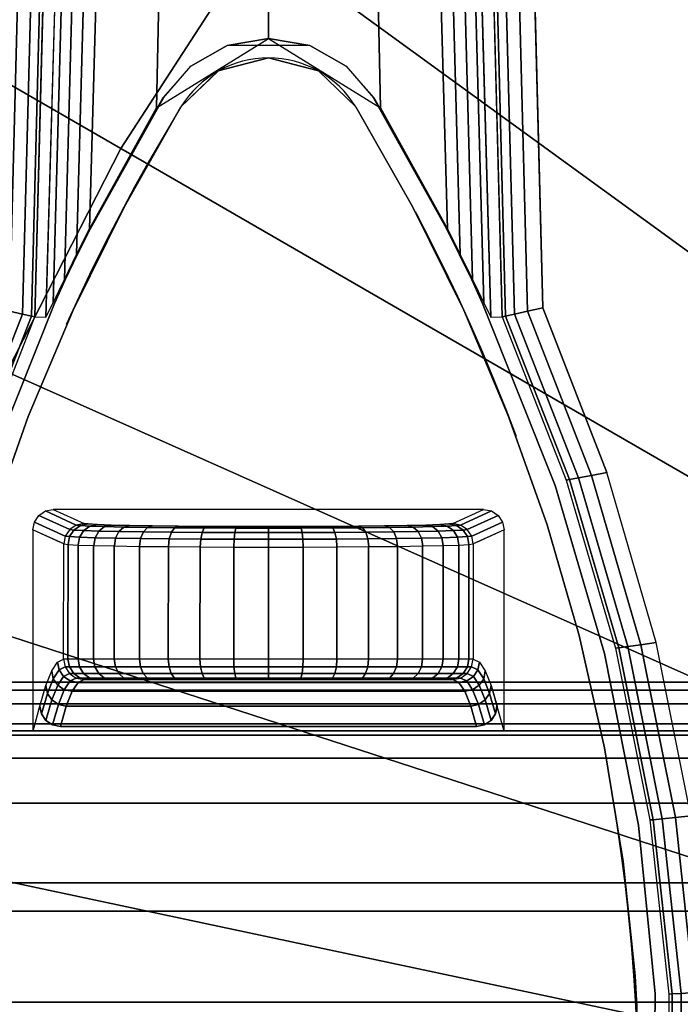
# Model space of a CAD drawing. Units: millimetres. Extents: x 0 to 3100, y 0 to 1700.
# Drawn here: x 2594 to 2626, y 1317 to 1365 of the extents above; entities that cross this region are included whole.
import ezdxf

# ---------------------------------------------------------------- set-up
doc = ezdxf.new("R2010")
doc.units = ezdxf.units.MM
doc.linetypes.add('ACAD_ISO03W100', pattern=[30, 12, -18])
for name, color, linetype in [('FRZ_TIPER_2D_HIDDEN', 7, 'ACAD_ISO03W100'), ('FRZ_TIPER_2D_VISIBLE', 7, 'Continuous'), ('FRZ_TIPER_3D_BEAM_METAL', 8, 'Continuous'), ('FRZ_TIPER_3D_BEAMCOVER_PLASTIC', 54, 'Continuous'), ('FRZ_TIPER_3D_BRACKET_METAL', 8, 'Continuous'), ('FRZ_TIPER_3D_COLUMNBASE_METAL', 8, 'Continuous'), ('FRZ_TIPER_3D_DESKTOP_GLASS', 150, 'Continuous'), ('FRZ_TIPER_3D_JUNCTION_METAL', 8, 'Continuous')]:
    doc.layers.add(name, color=color, linetype=linetype)

# ---------------------------------------------------------------- blocks, each defined once
blk = doc.blocks.new('FRZ_3D_TIPER_COLUMN_2WAY_720')
at = {"layer": 'FRZ_TIPER_2D_HIDDEN'}
blk.add_circle((0, 0), 175, dxfattribs=at)
at = {"layer": 'FRZ_TIPER_3D_COLUMNBASE_METAL', "invisible_edges": 5}
for points in [[(166.435, 54.078, 2), (-166.435, 54.078, 2), (-159.87, 71.179, 2), (159.87, 71.179, 2)], [(171.176, 36.385, 2), (-171.176, 36.385, 2), (-166.435, 54.078, 2), (166.435, 54.078, 2)], [(174.041, 18.292, 2), (-174.041, 18.292, 2), (-171.176, 36.385, 2), (171.176, 36.385, 2)], [(175, 0, 2), (-175, 0, 2), (-174.041, 18.292, 2), (174.041, 18.292, 2)]]:
    blk.add_3dface(points, dxfattribs=at)
at = {"layer": 'FRZ_TIPER_3D_COLUMNBASE_METAL'}
mesh = blk.add_polymesh((2, 60), dxfattribs=dict(at, n_close=True))
for k, corner in enumerate([(175, 0, 2), (174.041, 18.292, 2), (171.176, 36.385, 2), (166.435, 54.078, 2), (159.87, 71.179, 2), (151.554, 87.5, 2), (141.578, 102.862, 2), (130.05, 117.098, 2), (117.098, 130.05, 2), (102.862, 141.578, 2), (87.5, 151.554, 2), (71.179, 159.87, 2), (54.078, 166.435, 2), (36.385, 171.176, 2), (18.292, 174.041, 2), (0, 175, 2), (-18.292, 174.041, 2), (-36.385, 171.176, 2), (-54.078, 166.435, 2), (-71.179, 159.87, 2), (-87.5, 151.554, 2), (-102.862, 141.578, 2), (-117.098, 130.05, 2), (-130.05, 117.098, 2), (-141.578, 102.862, 2), (-151.554, 87.5, 2), (-159.87, 71.179, 2), (-166.435, 54.078, 2), (-171.176, 36.385, 2), (-174.041, 18.292, 2), (-175, 0, 2), (-174.041, -18.292, 2), (-171.176, -36.385, 2), (-166.435, -54.078, 2), (-159.87, -71.179, 2), (-151.554, -87.5, 2), (-141.578, -102.862, 2), (-130.05, -117.098, 2), (-117.098, -130.05, 2), (-102.862, -141.578, 2), (-87.5, -151.554, 2), (-71.179, -159.87, 2), (-54.078, -166.435, 2), (-36.385, -171.176, 2), (-18.292, -174.041, 2), (0, -175, 2), (18.292, -174.041, 2), (36.385, -171.176, 2), (54.078, -166.435, 2), (71.179, -159.87, 2), (87.5, -151.554, 2), (102.862, -141.578, 2), (117.098, -130.05, 2), (130.05, -117.098, 2), (141.578, -102.862, 2), (151.554, -87.5, 2), (159.87, -71.179, 2), (166.435, -54.078, 2), (171.176, -36.385, 2), (174.041, -18.292, 2), (175, 0, 7), (174.041, 18.292, 7), (171.176, 36.385, 7), (166.435, 54.078, 7), (159.87, 71.179, 7), (151.554, 87.5, 7), (141.578, 102.862, 7), (130.05, 117.098, 7), (117.098, 130.05, 7), (102.862, 141.578, 7), (87.5, 151.554, 7), (71.179, 159.87, 7), (54.078, 166.435, 7), (36.385, 171.176, 7), (18.292, 174.041, 7), (0, 175, 7), (-18.292, 174.041, 7), (-36.385, 171.176, 7), (-54.078, 166.435, 7), (-71.179, 159.87, 7), (-87.5, 151.554, 7), (-102.862, 141.578, 7), (-117.098, 130.05, 7), (-130.05, 117.098, 7), (-141.578, 102.862, 7), (-151.554, 87.5, 7), (-159.87, 71.179, 7), (-166.435, 54.078, 7), (-171.176, 36.385, 7), (-174.041, 18.292, 7), (-175, 0, 7), (-174.041, -18.292, 7), (-171.176, -36.385, 7), (-166.435, -54.078, 7), (-159.87, -71.179, 7), (-151.554, -87.5, 7), (-141.578, -102.862, 7), (-130.05, -117.098, 7), (-117.098, -130.05, 7), (-102.862, -141.578, 7), (-87.5, -151.554, 7), (-71.179, -159.87, 7), (-54.078, -166.435, 7), (-36.385, -171.176, 7), (-18.292, -174.041, 7), (0, -175, 7), (18.292, -174.041, 7), (36.385, -171.176, 7), (54.078, -166.435, 7), (71.179, -159.87, 7), (87.5, -151.554, 7), (102.862, -141.578, 7), (117.098, -130.05, 7), (130.05, -117.098, 7), (141.578, -102.862, 7), (151.554, -87.5, 7), (159.87, -71.179, 7), (166.435, -54.078, 7), (171.176, -36.385, 7), (174.041, -18.292, 7)]):
    mesh.set_mesh_vertex(divmod(k, 60), corner)
mesh = blk.add_polymesh((60, 4), dxfattribs=dict(at, m_close=True))
for k, corner in enumerate([(0, 0, 19), (0, 58.496, 17.665), (0, 116.87, 13.662), (0, 175, 7), (0, 0, 19), (-6.114, 58.175, 17.665), (-12.216, 116.229, 13.662), (-18.292, 174.041, 7), (0, 0, 19), (-12.162, 57.217, 17.665), (-24.299, 114.316, 13.662), (-36.385, 171.176, 7), (0, 0, 19), (-18.076, 55.633, 17.665), (-36.115, 111.15, 13.662), (-54.078, 166.435, 7), (0, 0, 19), (-23.792, 53.438, 17.665), (-47.535, 106.766, 13.662), (-71.179, 159.87, 7), (0, 0, 19), (-29.248, 50.659, 17.665), (-58.435, 101.212, 13.662), (-87.5, 151.554, 7), (0, 0, 19), (-34.383, 47.324, 17.665), (-68.694, 94.549, 13.662), (-102.862, 141.578, 7), (0, 0, 19), (-39.141, 43.471, 17.665), (-78.201, 86.851, 13.662), (-117.098, 130.05, 7), (0, 0, 19), (-43.471, 39.141, 17.665), (-86.851, 78.201, 13.662), (-130.05, 117.098, 7), (0, 0, 19), (-47.324, 34.383, 17.665), (-94.549, 68.694, 13.662), (-141.578, 102.862, 7), (0, 0, 19), (-50.659, 29.248, 17.665), (-101.212, 58.435, 13.662), (-151.554, 87.5, 7), (0, 0, 19), (-53.438, 23.792, 17.665), (-106.766, 47.535, 13.662), (-159.87, 71.179, 7), (0, 0, 19), (-55.633, 18.076, 17.665), (-111.15, 36.115, 13.662), (-166.435, 54.078, 7), (0, 0, 19), (-57.217, 12.162, 17.665), (-114.316, 24.299, 13.662), (-171.176, 36.385, 7), (0, 0, 19), (-58.175, 6.114, 17.665), (-116.229, 12.216, 13.662), (-174.041, 18.292, 7), (0, 0, 19), (-58.496, 0, 17.665), (-116.87, 0, 13.662), (-175, 0, 7), (0, 0, 19), (-58.175, -6.114, 17.665), (-116.229, -12.216, 13.662), (-174.041, -18.292, 7), (0, 0, 19), (-57.217, -12.162, 17.665), (-114.316, -24.299, 13.662), (-171.176, -36.385, 7), (0, 0, 19), (-55.633, -18.076, 17.665), (-111.15, -36.115, 13.662), (-166.435, -54.078, 7), (0, 0, 19), (-53.438, -23.792, 17.665), (-106.766, -47.535, 13.662), (-159.87, -71.179, 7), (0, 0, 19), (-50.659, -29.248, 17.665), (-101.212, -58.435, 13.662), (-151.554, -87.5, 7), (0, 0, 19), (-47.324, -34.383, 17.665), (-94.549, -68.694, 13.662), (-141.578, -102.862, 7), (0, 0, 19), (-43.471, -39.141, 17.665), (-86.851, -78.201, 13.662), (-130.05, -117.098, 7), (0, 0, 19), (-39.141, -43.471, 17.665), (-78.201, -86.851, 13.662), (-117.098, -130.05, 7), (0, 0, 19), (-34.383, -47.324, 17.665), (-68.694, -94.549, 13.662), (-102.862, -141.578, 7), (0, 0, 19), (-29.248, -50.659, 17.665), (-58.435, -101.212, 13.662), (-87.5, -151.554, 7), (0, 0, 19), (-23.792, -53.438, 17.665), (-47.535, -106.766, 13.662), (-71.179, -159.87, 7), (0, 0, 19), (-18.076, -55.633, 17.665), (-36.115, -111.15, 13.662), (-54.078, -166.435, 7), (0, 0, 19), (-12.162, -57.217, 17.665), (-24.299, -114.316, 13.662), (-36.385, -171.176, 7), (0, 0, 19), (-6.114, -58.175, 17.665), (-12.216, -116.229, 13.662), (-18.292, -174.041, 7), (0, 0, 19), (0, -58.496, 17.665), (0, -116.87, 13.662), (0, -175, 7), (0, 0, 19), (6.114, -58.175, 17.665), (12.216, -116.229, 13.662), (18.292, -174.041, 7), (0, 0, 19), (12.162, -57.217, 17.665), (24.299, -114.316, 13.662), (36.385, -171.176, 7), (0, 0, 19), (18.076, -55.633, 17.665), (36.115, -111.15, 13.662), (54.078, -166.435, 7), (0, 0, 19), (23.792, -53.438, 17.665), (47.535, -106.766, 13.662), (71.179, -159.87, 7), (0, 0, 19), (29.248, -50.659, 17.665), (58.435, -101.212, 13.662), (87.5, -151.554, 7), (0, 0, 19), (34.383, -47.324, 17.665), (68.694, -94.549, 13.662), (102.862, -141.578, 7), (0, 0, 19), (39.141, -43.471, 17.665), (78.201, -86.851, 13.662), (117.098, -130.05, 7), (0, 0, 19), (43.471, -39.141, 17.665), (86.851, -78.201, 13.662), (130.05, -117.098, 7), (0, 0, 19), (47.324, -34.383, 17.665), (94.549, -68.694, 13.662), (141.578, -102.862, 7), (0, 0, 19), (50.659, -29.248, 17.665), (101.212, -58.435, 13.662), (151.554, -87.5, 7), (0, 0, 19), (53.438, -23.792, 17.665), (106.766, -47.535, 13.662), (159.87, -71.179, 7), (0, 0, 19), (55.633, -18.076, 17.665), (111.15, -36.115, 13.662), (166.435, -54.078, 7), (0, 0, 19), (57.217, -12.162, 17.665), (114.316, -24.299, 13.662), (171.176, -36.385, 7), (0, 0, 19), (58.175, -6.114, 17.665), (116.229, -12.216, 13.662), (174.041, -18.292, 7), (0, 0, 19), (58.496, 0, 17.665), (116.87, 0, 13.662), (175, 0, 7), (0, 0, 19), (58.175, 6.114, 17.665), (116.229, 12.216, 13.662), (174.041, 18.292, 7), (0, 0, 19), (57.217, 12.162, 17.665), (114.316, 24.299, 13.662), (171.176, 36.385, 7), (0, 0, 19), (55.633, 18.076, 17.665), (111.15, 36.115, 13.662), (166.435, 54.078, 7), (0, 0, 19), (53.438, 23.792, 17.665), (106.766, 47.535, 13.662), (159.87, 71.179, 7), (0, 0, 19), (50.659, 29.248, 17.665), (101.212, 58.435, 13.662), (151.554, 87.5, 7), (0, 0, 19), (47.324, 34.383, 17.665), (94.549, 68.694, 13.662), (141.578, 102.862, 7), (0, 0, 19), (43.471, 39.141, 17.665), (86.851, 78.201, 13.662), (130.05, 117.098, 7), (0, 0, 19), (39.141, 43.471, 17.665), (78.201, 86.851, 13.662), (117.098, 130.05, 7), (0, 0, 19), (34.383, 47.324, 17.665), (68.694, 94.549, 13.662), (102.862, 141.578, 7), (0, 0, 19), (29.248, 50.659, 17.665), (58.435, 101.212, 13.662), (87.5, 151.554, 7), (0, 0, 19), (23.792, 53.438, 17.665), (47.535, 106.766, 13.662), (71.179, 159.87, 7), (0, 0, 19), (18.076, 55.633, 17.665), (36.115, 111.15, 13.662), (54.078, 166.435, 7), (0, 0, 19), (12.162, 57.217, 17.665), (24.299, 114.316, 13.662), (36.385, 171.176, 7), (0, 0, 19), (6.114, 58.175, 17.665), (12.216, 116.229, 13.662), (18.292, 174.041, 7)]):
    mesh.set_mesh_vertex(divmod(k, 4), corner)
blk = doc.blocks.new('FRZ_3D_TIPER_SUPPORT_SNGL_720')
at = {"layer": 'FRZ_TIPER_2D_HIDDEN'}
blk.add_lwpolyline([(16.393, 29.103, -0.041164), (18, 15), (18, -15, -0.128387), (4.269, -60.353, -0.561563), (-4.269, -60.353, -0.128022), (-18, -15), (-18, 15, -0.04232), (-16.38, 29.103)], format="xyb", close=True, dxfattribs=at)
at = {"layer": 'FRZ_TIPER_3D_BEAMCOVER_PLASTIC'}
for points, invisible_edges in [([(17.972, -16.49, 689.113), (-17.972, -16.49, 689.113), (-17.889, -17.978, 689.113), (17.889, -17.978, 689.113)], 5), ([(17.972, -16.49, 686.113), (-17.972, -16.49, 686.113), (-17.889, -17.978, 686.113), (17.889, -17.978, 686.113)], 5), ([(17.889, -17.978, 689.113), (-17.889, -17.978, 689.113), (-17.306, -23.563, 689.113), (17.306, -23.563, 689.113)], 5), ([(17.889, -17.978, 686.113), (-17.889, -17.978, 686.113), (-17.306, -23.563, 686.113), (17.306, -23.563, 686.113)], 5), ([(17.306, -23.563, 689.113), (-17.306, -23.563, 689.113), (-16.393, -29.103, 689.113), (16.393, -29.103, 689.113)], 5), ([(17.306, -23.563, 686.113), (-17.306, -23.563, 686.113), (-16.393, -29.103, 686.113), (16.393, -29.103, 686.113)], 5), ([(16.393, -29.103, 689.113), (-16.393, -29.103, 689.113), (-15.155, -34.58, 689.113), (15.155, -34.58, 689.113)], 5), ([(16.393, -29.103, 686.113), (-16.393, -29.103, 686.113), (-15.155, -34.58, 686.113), (15.155, -34.58, 686.113)], 5), ([(15.155, -34.58, 689.113), (-15.155, -34.58, 689.113), (-13.596, -39.974, 689.113), (13.596, -39.974, 689.113)], 5), ([(15.155, -34.58, 686.113), (-15.155, -34.58, 686.113), (-13.596, -39.974, 686.113), (13.596, -39.974, 686.113)], 5), ([(13.596, -39.974, 689.113), (-13.596, -39.974, 689.113), (-11.72, -45.267, 689.113), (11.72, -45.267, 689.113)], 5), ([(13.596, -39.974, 686.113), (-13.596, -39.974, 686.113), (-11.72, -45.267, 686.113), (11.72, -45.267, 686.113)], 5), ([(11.72, -45.267, 689.113), (-11.72, -45.267, 689.113), (-9.536, -50.439, 689.113), (9.536, -50.439, 689.113)], 5), ([(11.72, -45.267, 686.113), (-11.72, -45.267, 686.113), (-9.536, -50.439, 686.113), (9.536, -50.439, 686.113)], 5), ([(9.536, -50.439, 689.113), (-9.536, -50.439, 689.113), (-7.049, -55.474, 689.113), (7.049, -55.474, 689.113)], 5), ([(9.536, -50.439, 686.113), (-9.536, -50.439, 686.113), (-7.049, -55.474, 686.113), (7.049, -55.474, 686.113)], 5), ([(7.049, -55.474, 689.113), (-7.049, -55.474, 689.113), (-4.269, -60.353, 689.113), (4.269, -60.353, 689.113)], 5), ([(7.049, -55.474, 686.113), (-7.049, -55.474, 686.113), (-4.269, -60.353, 686.113), (4.269, -60.353, 686.113)], 5), ([(4.269, -60.353, 689.113), (-4.269, -60.353, 689.113), (-2.448, -62.11, 689.113), (2.437, -62.11, 689.113)], 5), ([(4.269, -60.353, 686.113), (-4.269, -60.353, 686.113), (-2.448, -62.11, 686.113), (2.437, -62.11, 686.113)], 5), ([(2.437, -62.11, 689.113), (-2.448, -62.11, 689.113), (0, -62.75, 689.113)], 1), ([(2.437, -62.11, 686.113), (-2.448, -62.11, 686.113), (0, -62.75, 686.113)], 1)]:
    blk.add_3dface(points, dxfattribs=dict(at, invisible_edges=invisible_edges))
at = {"layer": 'FRZ_TIPER_3D_BRACKET_METAL'}
for points, invisible_edges in [([(-18.875, -17.099, 685.953), (-19.534, -17.093, 663.448), (-19.591, -8.547, 663.448), (-18.783, -8.555, 685.953)], 5), ([(18.875, -17.099, 685.953), (-18.875, -17.099, 685.953), (-18.783, -8.555, 685.953), (18.783, -8.555, 685.953)], 5), ([(-18.055, -25.324, 685.926), (-18.61, -25.587, 663.448), (-19.534, -17.093, 663.448), (-18.875, -17.099, 685.953)], 5), ([(18.055, -25.324, 685.926), (-18.055, -25.324, 685.926), (-18.875, -17.099, 685.953), (18.875, -17.099, 685.953)], 5), ([(-16.39, -33.704, 685.983), (-16.933, -33.965, 663.448), (-18.61, -25.587, 663.448), (-18.055, -25.324, 685.926)], 5), ([(16.39, -33.704, 685.983), (-16.39, -33.704, 685.983), (-18.055, -25.324, 685.926), (18.055, -25.324, 685.926)], 5), ([(-18.923, -34.247, 661.5), (-25.023, -51.643, 661.5), (-25.887, -38.74, 661.5), (-20.603, -25.789, 661.5)], 5), ([(-11.5, -29.931, 655.5), (-11.5, -29.931, 646.678), (-26.832, -29.931, 646.678), (-25.334, -29.931, 655.5)], 4), ([(-24.7, -41.847, 655.5), (24.689, -41.847, 655.5), (25.324, -29.931, 655.5), (-25.334, -29.931, 655.5)], 1), ([(-11.5, -29.931, 655.5), (-11.5, -39.732, 655.5), (-11.151, -31.13, 646.407), (-11.49, -29.931, 646.678)], 2), ([(-11.151, -31.13, 646.407), (-11.49, -29.931, 646.678), (-11.072, -29.931, 646.678), (-11.072, -30.754, 646.352)], 5), ([(-11.072, -30.754, 646.352), (-11.072, -29.931, 646.678), (-10.856, -29.931, 646.678), (-10.856, -30.433, 646.311)], 5), ([(-10.856, -30.433, 646.311), (-10.856, -29.931, 646.678), (-10.532, -29.931, 646.678), (-10.532, -30.22, 646.29)], 5), ([(-10.532, -30.22, 646.29), (-10.532, -29.931, 646.678), (-10.151, -29.931, 646.678), (-10.151, -30.142, 646.293)], 5), ([(-10.154, -30.142, 646.293), (-10.154, -29.931, 646.678), (10.151, -29.931, 646.678), (10.151, -30.142, 646.293)], 5), ([(-10.151, -30.142, 646.293), (-10.151, -29.931, 646.678), (10.154, -29.931, 646.678), (10.154, -30.142, 646.293)], 5), ([(10.151, -30.142, 646.293), (10.151, -29.931, 646.678), (10.532, -29.931, 646.678), (10.532, -30.22, 646.29)], 5), ([(10.532, -30.22, 646.29), (10.532, -29.931, 646.678), (10.856, -29.931, 646.678), (10.856, -30.433, 646.311)], 5), ([(10.856, -30.433, 646.311), (10.856, -29.931, 646.678), (11.072, -29.931, 646.678), (11.072, -30.754, 646.352)], 5), ([(11.072, -30.754, 646.352), (11.072, -29.931, 646.678), (11.49, -29.931, 646.678), (11.151, -31.13, 646.407)], 5), ([(11.49, -29.931, 646.678), (11.151, -31.13, 646.407), (11.5, -39.732, 655.5), (11.5, -29.931, 655.5)], 2), ([(25.324, -29.931, 655.5), (26.822, -29.931, 646.678), (11.49, -29.931, 646.678), (11.49, -29.931, 655.5)], 1), ([(-11.151, -31.13, 646.407), (-11.5, -39.732, 655.5), (-10.862, -39.441, 638.832), (-10.866, -32.136, 638.96)], 5), ([(10.866, -32.136, 638.96), (10.862, -39.441, 638.832), (11.5, -39.732, 655.5), (11.151, -31.13, 646.407)], 5), ([(-10.866, -32.136, 638.96), (-10.862, -39.441, 638.832), (-10.576, -39.31, 631.366), (-10.579, -32.855, 631.479)], 5), ([(10.579, -32.855, 631.479), (10.576, -39.31, 631.366), (10.862, -39.441, 638.832), (10.866, -32.136, 638.96)], 5), ([(-8.993, -32.431, 616.156), (8.995, -32.431, 616.156), (8.807, -32.431, 614.637), (-8.803, -32.431, 614.637)], 5), ([(-8.803, -32.431, 614.637), (8.807, -32.431, 614.637), (8.364, -32.431, 613.172), (-8.36, -32.431, 613.172)], 5), ([(-8.36, -32.431, 613.172), (8.364, -32.431, 613.172), (7.679, -32.431, 611.803), (-7.675, -32.431, 611.803)], 5), ([(-7.675, -32.431, 611.803), (7.679, -32.431, 611.803), (6.772, -32.431, 610.57), (-6.768, -32.431, 610.57)], 5), ([(-6.768, -32.431, 610.57), (6.772, -32.431, 610.57), (5.669, -32.431, 609.508), (-5.665, -32.431, 609.508)], 5), ([(-5.665, -32.431, 609.508), (5.669, -32.431, 609.508), (4.402, -32.431, 608.649), (-4.398, -32.431, 608.649)], 5), ([(-4.398, -32.431, 608.649), (4.402, -32.431, 608.649), (3.008, -32.431, 608.017), (-3.004, -32.431, 608.017)], 5), ([(-3.004, -32.431, 608.017), (3.008, -32.431, 608.017), (1.527, -32.431, 607.63), (-1.523, -32.431, 607.63)], 5), ([(-10.579, -32.855, 631.479), (-10.576, -39.31, 631.366), (-10.29, -39.18, 623.873), (-10.292, -33.287, 623.976)], 5), ([(10.292, -33.287, 623.976), (10.29, -39.18, 623.873), (10.576, -39.31, 631.366), (10.579, -32.855, 631.479)], 5), ([(-10.292, -33.287, 623.976), (-10.29, -39.18, 623.873), (-9.993, -39.044, 616.118), (-9.995, -33.431, 616.117)], 1), ([(9.995, -33.431, 616.117), (9.993, -39.044, 616.118), (10.29, -39.18, 623.873), (10.292, -33.287, 623.976)], 4), ([(-13.989, -41.894, 686.02), (-14.522, -42.162, 663.448), (-16.933, -33.965, 663.448), (-16.39, -33.704, 685.983)], 5), ([(13.989, -41.894, 686.027), (-13.989, -41.894, 686.02), (-16.39, -33.704, 685.983), (16.39, -33.704, 685.983)], 5), ([(-16.511, -42.525, 661.5), (-23.912, -64.527, 661.5), (-25.023, -51.643, 661.5), (-18.923, -34.247, 661.5)], 5), ([(-10.5, -40.731, 655.5), (10.5, -40.731, 655.5), (8.993, -40.044, 616.138), (-8.993, -40.044, 616.138)], 4), ([(-8.995, -40.044, 616.138), (8.993, -40.044, 616.138), (8.805, -40.018, 614.619), (-8.806, -40.018, 614.619)], 5), ([(-8.806, -40.018, 614.619), (8.805, -40.018, 614.619), (8.361, -39.992, 613.154), (-8.364, -39.992, 613.154)], 5), ([(-8.364, -39.992, 613.154), (8.361, -39.992, 613.154), (7.682, -39.968, 611.783), (-7.678, -39.968, 611.786)], 5), ([(-7.678, -39.968, 611.786), (7.682, -39.968, 611.783), (6.77, -39.947, 610.553), (-6.771, -39.947, 610.552)], 5), ([(-6.771, -39.947, 610.552), (6.77, -39.947, 610.553), (5.667, -39.928, 609.491), (-5.669, -39.928, 609.49)], 5), ([(-5.669, -39.928, 609.49), (5.667, -39.928, 609.491), (4.4, -39.913, 608.632), (-4.401, -39.913, 608.631)], 5), ([(-4.401, -39.913, 608.631), (4.4, -39.913, 608.632), (3.006, -39.902, 607.998), (-3.007, -39.902, 607.999)], 5), ([(-3.007, -39.902, 607.999), (3.006, -39.902, 607.998), (1.525, -39.895, 607.613), (-1.526, -39.895, 607.613)], 5), ([(-1.526, -39.895, 607.613), (1.525, -39.895, 607.613), (-0.001, -39.893, 607.483)], 1), ([(-23.855, -53.75, 655.5), (23.845, -53.75, 655.5), (24.689, -41.847, 655.5), (-24.7, -41.847, 655.5)], 5), ([(-10.858, -50.101, 682.429), (-11.396, -50.114, 663.448), (-14.522, -42.162, 663.448), (-13.989, -41.894, 686.02)], 12), ([(-10.449, -50.776, 686.033), (-10.507, -50.807, 683.537), (-10.858, -50.101, 682.429), (-13.989, -41.894, 686.02)], 5), ([(10.449, -50.776, 686.033), (-10.449, -50.776, 686.033), (-13.989, -41.894, 686.02), (13.989, -41.894, 686.027)], 5), ([(13.989, -41.894, 686.02), (10.858, -50.101, 682.429), (10.507, -50.807, 683.537), (10.449, -50.776, 686.033)], 5), ([(13.989, -41.894, 686.02), (14.522, -42.162, 663.448), (11.396, -50.114, 663.448), (10.858, -50.101, 682.429)], 9), ([(-13.385, -50.562, 661.5), (-16.511, -42.525, 661.5), (-23.912, -64.527, 661.5), (-22.53, -77.437, 661.509)], 10), ([(-10.858, -50.101, 682.425), (-11.396, -50.114, 663.443), (-10.694, -77.153, 663.439), (-10.141, -75.439, 684.471)], 4), ([(10.141, -75.439, 684.471), (10.694, -77.153, 663.439), (11.396, -50.114, 663.443), (10.858, -50.101, 682.425)], 1), ([(-12.698, -77.386, 661.5), (-13.385, -50.562, 661.5), (-22.53, -77.437, 661.509)], 2), ([(-9.917, -51.919, 686.009), (-9.96, -51.942, 684.163), (-10.507, -50.807, 683.537), (-10.449, -50.776, 686.033)], 5), ([(9.917, -51.919, 686.009), (-9.917, -51.919, 686.009), (-10.45, -50.776, 686.007), (10.449, -50.776, 686.033)], 5), ([(10.449, -50.776, 686.033), (10.507, -50.807, 683.537), (9.96, -51.942, 684.163), (9.917, -51.919, 686.009)], 5), ([(-9.327, -53.143, 686.011), (-9.361, -53.162, 684.54), (-9.96, -51.942, 684.163), (-9.917, -51.919, 686.009)], 5), ([(9.327, -53.143, 686.011), (-9.327, -53.143, 686.011), (-9.917, -51.919, 686.009), (9.917, -51.919, 686.009)], 5), ([(9.917, -51.919, 686.009), (9.96, -51.942, 684.163), (9.361, -53.162, 684.54), (9.327, -53.143, 686.011)], 5), ([(-8.702, -54.393, 686.013), (-8.732, -54.409, 684.731), (-9.361, -53.162, 684.54), (-9.327, -53.143, 686.011)], 5), ([(8.702, -54.393, 686.013), (-8.702, -54.393, 686.013), (-9.327, -53.143, 686.011), (9.327, -53.143, 686.011)], 5), ([(9.327, -53.143, 686.011), (9.361, -53.162, 684.54), (8.732, -54.409, 684.731), (8.702, -54.393, 686.013)], 5), ([(-22.8, -65.637, 655.5), (22.79, -65.637, 655.5), (23.845, -53.75, 655.5), (-23.855, -53.75, 655.5)], 5), ([(-5.125, -60.805, 686.011), (-5.14, -60.814, 685.248), (-8.732, -54.409, 684.731), (-8.702, -54.393, 686.013)], 5), ([(5.125, -60.805, 686.011), (-5.125, -60.805, 686.011), (-8.702, -54.393, 686.013), (8.702, -54.393, 686.013)], 5), ([(8.702, -54.393, 686.013), (8.732, -54.409, 684.731), (5.14, -60.814, 685.248), (5.125, -60.805, 686.011)], 5), ([(3.796, -62.349, 686.011), (-3.796, -62.349, 686.011), (-5.125, -60.805, 686.011), (5.125, -60.805, 686.011)], 5), ([(2.014, -63.348, 686.011), (-2.014, -63.348, 686.011), (-3.796, -62.349, 686.011), (3.796, -62.349, 686.011)], 5)]:
    blk.add_3dface(points, dxfattribs=dict(at, invisible_edges=invisible_edges))
for points in [[(-5.14, -60.814, 685.248), (-3.796, -62.349, 685.372), (-3.796, -62.349, 686.011), (-5.125, -60.805, 686.011)], [(5.125, -60.805, 686.011), (3.796, -62.349, 686.011), (3.796, -62.349, 685.372), (5.14, -60.814, 685.248)], [(-3.796, -62.349, 685.372), (-2.014, -63.348, 685.453), (-2.014, -63.348, 686.011), (-3.796, -62.349, 686.011)], [(3.796, -62.349, 686.011), (2.014, -63.348, 686.011), (2.014, -63.348, 685.453), (3.796, -62.349, 685.372)], [(-2.014, -63.348, 685.453), (0, -63.695, 685.481), (0, -63.695, 686), (-2.014, -63.348, 686.011)], [(0, -63.695, 686), (-2.014, -63.348, 686.011), (2.014, -63.348, 686.011)], [(2.014, -63.348, 686.011), (0, -63.695, 686), (0, -63.695, 685.481), (2.014, -63.348, 685.453)]]:
    blk.add_3dface(points, dxfattribs=at)
at = {"layer": 'FRZ_TIPER_3D_BEAMCOVER_PLASTIC'}
mesh = blk.add_polymesh((36, 2), dxfattribs=at)
for k, corner in enumerate([(-16.393, 29.103, 689.113), (-16.393, 29.103, 686.113), (-17.306, 23.563, 689.113), (-17.306, 23.563, 686.113), (-17.889, 17.978, 689.113), (-17.889, 17.978, 686.113), (-17.972, 16.49, 689.113), (-17.972, 16.49, 686.113), (-18, 15, 689.113), (-18, 15, 686.113), (-18, -15, 689.113), (-18, -15, 686.113), (-17.972, -16.49, 689.113), (-17.972, -16.49, 686.113), (-17.889, -17.978, 689.113), (-17.889, -17.978, 686.113), (-17.306, -23.563, 689.113), (-17.306, -23.563, 686.113), (-16.393, -29.103, 689.113), (-16.393, -29.103, 686.113), (-15.155, -34.58, 689.113), (-15.155, -34.58, 686.113), (-13.596, -39.974, 689.113), (-13.596, -39.974, 686.113), (-11.72, -45.267, 689.113), (-11.72, -45.267, 686.113), (-9.536, -50.439, 689.113), (-9.536, -50.439, 686.113), (-7.049, -55.474, 689.113), (-7.049, -55.474, 686.113), (-4.269, -60.353, 689.113), (-4.269, -60.353, 686.113), (-2.448, -62.11, 689.113), (-2.448, -62.11, 686.113), (0, -62.75, 689.113), (0, -62.75, 686.113), (2.448, -62.11, 689.113), (2.448, -62.11, 686.113), (4.269, -60.353, 689.113), (4.269, -60.353, 686.113), (7.049, -55.474, 689.113), (7.049, -55.474, 686.113), (9.536, -50.439, 689.113), (9.536, -50.439, 686.113), (11.72, -45.267, 689.113), (11.72, -45.267, 686.113), (13.596, -39.974, 689.113), (13.596, -39.974, 686.113), (15.155, -34.58, 689.113), (15.155, -34.58, 686.113), (16.393, -29.103, 689.113), (16.393, -29.103, 686.113), (17.306, -23.563, 689.113), (17.306, -23.563, 686.113), (17.889, -17.978, 689.113), (17.889, -17.978, 686.113), (17.972, -16.49, 689.113), (17.972, -16.49, 686.113), (18, -15, 689.113), (18, -15, 686.113), (18, 15, 689.113), (18, 15, 686.113), (17.972, 16.49, 689.113), (17.972, 16.49, 686.113), (17.889, 17.978, 689.113), (17.889, 17.978, 686.113), (17.306, 23.563, 689.113), (17.306, 23.563, 686.113), (16.393, 29.103, 689.113), (16.393, 29.103, 686.113), (-16.393, 29.103, 689.113), (-16.393, 29.103, 686.113)]):
    mesh.set_mesh_vertex(divmod(k, 2), corner)
at = {"layer": 'FRZ_TIPER_3D_BRACKET_METAL'}
mesh = blk.add_polymesh((2, 5), dxfattribs=at)
for k, corner in enumerate([(-27.5, 0, 649), (-27.456, -7.599, 648.849), (-27.33, -15.071, 648.411), (-27.122, -22.519, 647.687), (-26.832, -29.931, 646.678), (27.49, 0, 649), (27.446, -7.599, 648.849), (27.32, -15.071, 648.411), (27.111, -22.519, 647.687), (26.822, -29.931, 646.678)]):
    mesh.set_mesh_vertex(divmod(k, 5), corner)
mesh = blk.add_polymesh((5, 7), dxfattribs=at)
for k, corner in enumerate([(-21.59, 0, 661.5), (-21.59, -8.592, 661.5), (-21.53, -17.216, 661.5), (-20.603, -25.789, 661.5), (-18.923, -34.247, 661.5), (-16.511, -42.525, 661.5), (-13.385, -50.562, 661.5), (-20.837, 0, 661.647), (-20.837, -8.575, 661.647), (-20.779, -17.17, 661.647), (-19.854, -25.708, 661.646), (-18.177, -34.13, 661.645), (-15.767, -42.379, 661.645), (-12.642, -50.395, 661.645), (-20.194, 0, 662.067), (-20.195, -8.556, 662.067), (-20.138, -17.127, 662.066), (-19.215, -25.641, 662.064), (-17.538, -34.04, 662.063), (-15.129, -42.263, 662.061), (-12.003, -50.251, 662.061), (-19.757, 0, 662.699), (-19.758, -8.544, 662.698), (-19.702, -17.098, 662.697), (-18.778, -25.599, 662.695), (-17.101, -33.983, 662.694), (-14.691, -42.189, 662.693), (-11.565, -50.152, 662.692), (-19.591, 0, 663.448), (-19.591, -8.547, 663.448), (-19.534, -17.093, 663.448), (-18.61, -25.587, 663.448), (-16.933, -33.965, 663.448), (-14.522, -42.162, 663.448), (-11.396, -50.114, 663.448)]):
    mesh.set_mesh_vertex(divmod(k, 7), corner)
mesh = blk.add_polymesh((5, 7), dxfattribs=at)
for k, corner in enumerate([(13.385, -50.562, 661.5), (16.511, -42.525, 661.5), (18.923, -34.247, 661.5), (20.603, -25.789, 661.5), (21.53, -17.216, 661.5), (21.59, -8.592, 661.5), (21.59, 0, 661.5), (12.642, -50.395, 661.645), (15.767, -42.379, 661.645), (18.177, -34.13, 661.645), (19.854, -25.708, 661.646), (20.779, -17.17, 661.647), (20.837, -8.575, 661.647), (20.837, 0, 661.647), (12.003, -50.251, 662.061), (15.129, -42.263, 662.061), (17.538, -34.04, 662.063), (19.215, -25.641, 662.064), (20.138, -17.127, 662.066), (20.195, -8.556, 662.067), (20.194, 0, 662.067), (11.565, -50.152, 662.692), (14.691, -42.189, 662.693), (17.101, -33.983, 662.694), (18.778, -25.599, 662.695), (19.702, -17.098, 662.697), (19.758, -8.544, 662.698), (19.757, 0, 662.699), (11.396, -50.114, 663.448), (14.522, -42.162, 663.448), (16.933, -33.965, 663.448), (18.61, -25.587, 663.448), (19.534, -17.093, 663.448), (19.591, -8.547, 663.448), (19.591, 0, 663.448)]):
    mesh.set_mesh_vertex(divmod(k, 7), corner)
mesh = blk.add_polymesh((5, 5), dxfattribs=at)
for k, corner in enumerate([(-8.992, -32.431, 616.156), (-9.374, -32.507, 616.141), (-9.698, -32.724, 616.129), (-9.915, -33.048, 616.12), (-9.991, -33.431, 616.117), (-9.296, -32.288, 623.976), (-9.678, -32.365, 623.965), (-10.002, -32.581, 623.963), (-10.217, -32.905, 623.967), (-10.295, -33.287, 623.976), (-9.583, -31.858, 631.44), (-9.964, -31.936, 631.432), (-10.288, -32.152, 631.436), (-10.504, -32.475, 631.453), (-10.582, -32.855, 631.479), (-9.869, -31.142, 638.883), (-10.25, -31.221, 638.876), (-10.574, -31.436, 638.887), (-10.79, -31.758, 638.916), (-10.868, -32.136, 638.96), (-10.154, -30.142, 646.293), (-10.535, -30.22, 646.29), (-10.859, -30.433, 646.311), (-11.075, -30.754, 646.352), (-11.153, -31.13, 646.407)]):
    mesh.set_mesh_vertex(divmod(k, 5), corner)
mesh = blk.add_polymesh((2, 5), dxfattribs=at)
for k, corner in enumerate([(10.151, -30.142, 646.293), (9.866, -31.142, 638.883), (9.58, -31.858, 631.44), (9.293, -32.288, 623.976), (8.995, -32.431, 616.156), (-10.154, -30.142, 646.293), (-9.869, -31.142, 638.883), (-9.583, -31.858, 631.44), (-9.296, -32.288, 623.976), (-8.992, -32.431, 616.156)]):
    mesh.set_mesh_vertex(divmod(k, 5), corner)
mesh = blk.add_polymesh((5, 5), dxfattribs=at)
for k, corner in enumerate([(9.995, -33.431, 616.117), (9.919, -33.048, 616.12), (9.702, -32.724, 616.129), (9.378, -32.507, 616.141), (8.995, -32.431, 616.156), (10.292, -33.287, 623.976), (10.214, -32.905, 623.967), (9.999, -32.581, 623.963), (9.675, -32.365, 623.965), (9.293, -32.288, 623.976), (10.579, -32.855, 631.479), (10.501, -32.475, 631.453), (10.286, -32.152, 631.436), (9.962, -31.936, 631.432), (9.58, -31.858, 631.44), (10.866, -32.136, 638.96), (10.787, -31.758, 638.916), (10.571, -31.436, 638.887), (10.247, -31.221, 638.876), (9.866, -31.142, 638.883), (11.151, -31.13, 646.407), (11.072, -30.754, 646.352), (10.856, -30.433, 646.311), (10.532, -30.22, 646.29), (10.151, -30.142, 646.293)]):
    mesh.set_mesh_vertex(divmod(k, 5), corner)
mesh = blk.add_polymesh((19, 5), dxfattribs=at)
for k, corner in enumerate([(9.995, -33.431, 616.117), (9.919, -33.048, 616.12), (9.702, -32.724, 616.129), (9.378, -32.507, 616.141), (8.995, -32.431, 616.156), (9.785, -33.431, 614.43), (9.711, -33.048, 614.459), (9.499, -32.724, 614.525), (9.182, -32.507, 614.596), (8.807, -32.431, 614.637), (9.293, -33.431, 612.802), (9.222, -33.048, 612.856), (9.021, -32.724, 612.979), (8.72, -32.507, 613.105), (8.364, -32.431, 613.172), (8.532, -33.431, 611.281), (8.467, -33.048, 611.359), (8.282, -32.724, 611.534), (8.005, -32.507, 611.712), (7.679, -32.431, 611.803), (7.524, -33.431, 609.911), (7.466, -33.048, 610.011), (7.303, -32.724, 610.232), (7.058, -32.507, 610.458), (6.772, -32.431, 610.57), (6.299, -33.431, 608.731), (6.25, -33.048, 608.85), (6.113, -32.724, 609.112), (5.908, -32.507, 609.378), (5.669, -32.431, 609.508), (4.891, -33.431, 607.777), (4.853, -33.048, 607.91), (4.746, -32.724, 608.205), (4.587, -32.507, 608.504), (4.402, -32.431, 608.649), (3.342, -33.431, 607.074), (3.316, -33.048, 607.218), (3.243, -32.724, 607.538), (3.134, -32.507, 607.861), (3.008, -32.431, 608.017), (1.696, -33.431, 606.645), (1.683, -33.048, 606.795), (1.646, -32.724, 607.129), (1.591, -32.507, 607.467), (1.527, -32.431, 607.63), (0.002, -33.431, 606.5), (0.002, -33.048, 606.653), (0.002, -32.724, 606.992), (0.002, -32.507, 607.335), (0.002, -32.431, 607.5), (-1.693, -33.431, 606.645), (-1.68, -33.048, 606.795), (-1.642, -32.724, 607.129), (-1.587, -32.507, 607.467), (-1.523, -32.431, 607.63), (-3.338, -33.431, 607.074), (-3.312, -33.048, 607.218), (-3.239, -32.724, 607.538), (-3.131, -32.507, 607.861), (-3.004, -32.431, 608.017), (-4.887, -33.431, 607.777), (-4.849, -33.048, 607.91), (-4.742, -32.724, 608.205), (-4.584, -32.507, 608.504), (-4.398, -32.431, 608.649), (-6.295, -33.431, 608.731), (-6.246, -33.048, 608.85), (-6.109, -32.724, 609.112), (-5.904, -32.507, 609.378), (-5.665, -32.431, 609.508), (-7.52, -33.431, 609.911), (-7.463, -33.048, 610.011), (-7.299, -32.724, 610.232), (-7.055, -32.507, 610.458), (-6.768, -32.431, 610.57), (-8.528, -33.431, 611.281), (-8.463, -33.048, 611.359), (-8.278, -32.724, 611.534), (-8.001, -32.507, 611.712), (-7.675, -32.431, 611.803), (-9.289, -33.431, 612.802), (-9.219, -33.048, 612.856), (-9.017, -32.724, 612.979), (-8.716, -32.507, 613.105), (-8.36, -32.431, 613.172), (-9.781, -33.431, 614.43), (-9.707, -33.048, 614.459), (-9.496, -32.724, 614.525), (-9.178, -32.507, 614.596), (-8.803, -32.431, 614.637), (-9.991, -33.431, 616.117), (-9.915, -33.048, 616.12), (-9.698, -32.724, 616.129), (-9.374, -32.507, 616.141), (-8.992, -32.431, 616.156)]):
    mesh.set_mesh_vertex(divmod(k, 5), corner)
mesh = blk.add_polymesh((2, 19), dxfattribs=at)
for k, corner in enumerate([(9.993, -39.044, 616.118), (9.78, -39.018, 614.431), (9.288, -38.992, 612.804), (8.532, -38.968, 611.282), (7.523, -38.947, 609.914), (6.291, -38.928, 608.742), (4.881, -38.913, 607.793), (3.334, -38.902, 607.088), (1.691, -38.895, 606.65), (-0.002, -38.893, 606.5), (-1.695, -38.895, 606.65), (-3.339, -38.902, 607.084), (-4.888, -38.913, 607.785), (-6.298, -38.928, 608.735), (-7.522, -38.947, 609.914), (-8.528, -38.968, 611.284), (-9.29, -38.992, 612.804), (-9.781, -39.018, 614.431), (-9.991, -39.044, 616.117), (9.995, -33.431, 616.117), (9.785, -33.431, 614.43), (9.293, -33.431, 612.802), (8.532, -33.431, 611.281), (7.524, -33.431, 609.911), (6.299, -33.431, 608.731), (4.891, -33.431, 607.777), (3.342, -33.431, 607.074), (1.696, -33.431, 606.645), (0.002, -33.431, 606.5), (-1.693, -33.431, 606.645), (-3.338, -33.431, 607.074), (-4.887, -33.431, 607.777), (-6.295, -33.431, 608.731), (-7.52, -33.431, 609.911), (-8.528, -33.431, 611.281), (-9.289, -33.431, 612.802), (-9.781, -33.431, 614.43), (-9.991, -33.431, 616.117)]):
    mesh.set_mesh_vertex(divmod(k, 19), corner)
mesh = blk.add_polymesh((2, 5), dxfattribs=at)
for k, corner in enumerate([(-10.501, -40.731, 655.5), (-10.885, -40.655, 655.5), (-11.208, -40.438, 655.5), (-11.425, -40.115, 655.5), (-11.501, -39.732, 655.5), (-8.995, -40.044, 616.138), (-9.377, -39.966, 616.125), (-9.701, -39.751, 616.116), (-9.916, -39.427, 616.114), (-9.994, -39.044, 616.118)]):
    mesh.set_mesh_vertex(divmod(k, 5), corner)
mesh = blk.add_polymesh((5, 19), dxfattribs=at)
for k, corner in enumerate([(-8.995, -40.044, 616.138), (-8.806, -40.018, 614.619), (-8.364, -39.992, 613.154), (-7.678, -39.968, 611.786), (-6.771, -39.947, 610.552), (-5.669, -39.928, 609.49), (-4.401, -39.913, 608.631), (-3.007, -39.902, 607.999), (-1.526, -39.895, 607.613), (-0.001, -39.893, 607.483), (1.525, -39.895, 607.613), (3.006, -39.902, 607.998), (4.4, -39.913, 608.632), (5.667, -39.928, 609.491), (6.77, -39.947, 610.553), (7.682, -39.968, 611.783), (8.361, -39.992, 613.154), (8.805, -40.018, 614.619), (8.993, -40.044, 616.138), (-9.377, -39.966, 616.125), (-9.182, -39.94, 614.58), (-8.72, -39.914, 613.089), (-8.004, -39.89, 611.697), (-7.058, -39.869, 610.442), (-5.909, -39.85, 609.362), (-4.587, -39.835, 608.489), (-3.134, -39.824, 607.846), (-1.59, -39.818, 607.452), (-0.001, -39.815, 607.319), (1.588, -39.818, 607.452), (3.131, -39.824, 607.846), (4.583, -39.835, 608.491), (5.905, -39.85, 609.364), (7.056, -39.869, 610.443), (8.007, -39.89, 611.694), (8.716, -39.914, 613.09), (9.18, -39.94, 614.58), (9.376, -39.966, 616.125), (-9.701, -39.751, 616.116), (-9.499, -39.724, 614.513), (-9.021, -39.699, 612.967), (-8.281, -39.675, 611.523), (-7.303, -39.653, 610.221), (-6.114, -39.635, 609.101), (-4.746, -39.62, 608.196), (-3.242, -39.609, 607.53), (-1.646, -39.602, 607.12), (-0.003, -39.6, 606.98), (1.641, -39.602, 607.12), (3.236, -39.609, 607.532), (4.738, -39.62, 608.201), (6.106, -39.635, 609.105), (7.299, -39.653, 610.222), (8.281, -39.675, 611.521), (9.016, -39.699, 612.968), (9.494, -39.724, 614.514), (9.7, -39.751, 616.116), (-9.916, -39.427, 616.114), (-9.709, -39.401, 614.453), (-9.221, -39.375, 612.851), (-8.465, -39.351, 611.355), (-7.466, -39.33, 610.007), (-6.251, -39.311, 608.846), (-4.852, -39.296, 607.91), (-3.316, -39.285, 607.22), (-1.684, -39.278, 606.793), (-0.004, -39.276, 606.647), (1.676, -39.278, 606.793), (3.306, -39.285, 607.224), (4.841, -39.296, 607.918), (6.24, -39.311, 608.853), (7.461, -39.33, 610.007), (8.463, -39.351, 611.353), (9.214, -39.375, 612.852), (9.703, -39.401, 614.454), (9.915, -39.427, 616.114), (-9.994, -39.044, 616.118), (-9.785, -39.018, 614.431), (-9.293, -38.992, 612.804), (-8.532, -38.968, 611.284), (-7.525, -38.947, 609.914), (-6.301, -38.928, 608.735), (-4.891, -38.913, 607.785), (-3.342, -38.902, 607.084), (-1.698, -38.895, 606.65), (-0.005, -38.893, 606.5), (1.688, -38.895, 606.65), (3.331, -38.902, 607.089), (4.878, -38.913, 607.794), (6.288, -38.928, 608.743), (7.52, -38.947, 609.914), (8.529, -38.968, 611.282), (9.286, -38.992, 612.804), (9.778, -39.018, 614.431), (9.993, -39.044, 616.118)]):
    mesh.set_mesh_vertex(divmod(k, 19), corner)
mesh = blk.add_polymesh((2, 5), dxfattribs=at)
for k, corner in enumerate([(11.5, -39.732, 655.5), (11.424, -40.115, 655.5), (11.207, -40.438, 655.5), (10.883, -40.655, 655.5), (10.5, -40.731, 655.5), (9.993, -39.044, 616.118), (9.915, -39.427, 616.114), (9.7, -39.751, 616.116), (9.376, -39.966, 616.125), (8.993, -40.044, 616.138)]):
    mesh.set_mesh_vertex(divmod(k, 5), corner)
mesh = blk.add_polymesh((2, 5), dxfattribs=at)
for k, corner in enumerate([(-11.396, -50.114, 663.443), (-11.566, -50.152, 662.689), (-12.005, -50.251, 662.059), (-12.643, -50.395, 661.644), (-13.385, -50.562, 661.5), (-10.694, -77.153, 663.443), (-10.86, -77.225, 662.695), (-11.294, -77.295, 662.067), (-11.933, -77.351, 661.648), (-12.687, -77.386, 661.5)]):
    mesh.set_mesh_vertex(divmod(k, 5), corner)
mesh = blk.add_polymesh((2, 5), dxfattribs=at)
for k, corner in enumerate([(-8.732, -54.409, 684.731), (-9.361, -53.162, 684.54), (-9.96, -51.942, 684.163), (-10.507, -50.807, 683.537), (-10.858, -50.101, 682.429), (-3.889, -225.687, 698.556), (-4.635, -225.832, 698.421), (-5.277, -225.959, 698.01), (-5.71, -226.129, 697.393), (-5.879, -226.2, 696.643)]):
    mesh.set_mesh_vertex(divmod(k, 5), corner)
mesh = blk.add_polymesh((2, 5), dxfattribs=at)
for k, corner in enumerate([(10.858, -50.101, 682.429), (10.507, -50.807, 683.537), (9.96, -51.942, 684.163), (9.361, -53.162, 684.54), (8.732, -54.409, 684.731), (5.879, -226.2, 696.643), (5.71, -226.129, 697.393), (5.277, -225.959, 698.01), (4.635, -225.832, 698.421), (3.889, -225.687, 698.556)]):
    mesh.set_mesh_vertex(divmod(k, 5), corner)
mesh = blk.add_polymesh((2, 5), dxfattribs=at)
for k, corner in enumerate([(13.385, -50.562, 661.5), (12.643, -50.395, 661.644), (12.005, -50.251, 662.059), (11.566, -50.152, 662.689), (11.396, -50.114, 663.443), (12.687, -77.386, 661.5), (11.933, -77.351, 661.648), (11.294, -77.295, 662.067), (10.86, -77.225, 662.695), (10.694, -77.153, 663.443)]):
    mesh.set_mesh_vertex(divmod(k, 5), corner)
mesh = blk.add_polymesh((2, 5), dxfattribs=at)
for k, corner in enumerate([(8.732, -54.409, 684.731), (5.467, -60.308, 685.207), (0, -63.695, 685.481), (-5.467, -60.308, 685.207), (-8.732, -54.409, 684.731), (3.889, -225.687, 698.556), (1.958, -225.314, 698.525), (0, -225, 698.5), (-1.958, -225.314, 698.525), (-3.889, -225.687, 698.556)]):
    mesh.set_mesh_vertex(divmod(k, 5), corner)
blk = doc.blocks.new('FRZ_3D_TIPER_MEETING_31_720_V')
at = {"layer": 'FRZ_TIPER_2D_HIDDEN'}
blk.add_lwpolyline([(2658.499, 1267.601), (441.501, 1267.601), (441.501, 1332.401), (2658.499, 1332.401)], close=True, dxfattribs=at)
at = {"layer": 'FRZ_TIPER_3D_BEAM_METAL'}
for points in [[(2658.499, 1332.401, 621.744), (2658.499, 1331.357, 620.7), (441.501, 1331.357, 620.7), (441.501, 1332.401, 621.744)], [(2658.499, 1331.357, 610.3), (2658.499, 1332.401, 609.256), (441.501, 1332.401, 609.256), (441.501, 1331.357, 610.3)], [(2658.499, 1326.501, 620.7), (2658.499, 1331.357, 620.7), (441.501, 1331.357, 620.7), (441.501, 1326.501, 620.7)], [(2658.499, 1326.501, 610.3), (2658.499, 1331.357, 610.3), (441.501, 1331.357, 610.3), (441.501, 1326.501, 610.3)], [(2658.499, 1326.501, 620.7), (2658.499, 1326.501, 625.7), (441.501, 1326.501, 625.7), (441.501, 1326.501, 620.7)], [(2658.499, 1326.501, 625.7), (2658.499, 1316.801, 625.7), (441.501, 1316.801, 625.7), (441.501, 1326.501, 625.7)], [(2658.499, 1326.501, 605.3), (2658.499, 1316.801, 605.3), (441.501, 1316.801, 605.3), (441.501, 1326.501, 605.3)], [(2658.499, 1326.501, 605.3), (2658.499, 1326.501, 610.3), (441.501, 1326.501, 610.3), (441.501, 1326.501, 605.3)], [(2658.499, 1316.801, 625.7), (2658.499, 1316.801, 605.3), (441.501, 1316.801, 605.3), (441.501, 1316.801, 625.7)]]:
    blk.add_3dface(points, dxfattribs=at)
at = {"layer": 'FRZ_TIPER_3D_DESKTOP_GLASS', "invisible_edges": 5}
for points in [[(2262.907, 1696.087, 728), (3096.086, 862.909, 728), (3096.999, 867.501, 728), (2267.499, 1697.001, 728)], [(2262.907, 1696.087, 716), (3096.086, 862.909, 716), (3096.999, 867.501, 716), (2267.499, 1697.001, 716)], [(3096.999, 867.501, 728), (2267.499, 1697.001, 728), (2749.999, 1697.001, 728), (3096.999, 1350.001, 728)], [(3096.999, 867.501, 716), (2267.499, 1697.001, 716), (2749.999, 1697.001, 716), (3096.999, 1350.001, 716)], [(3093.485, 859.016, 728), (2259.014, 1693.486, 728), (2262.907, 1696.087, 728), (3096.086, 862.909, 728)], [(3093.485, 859.016, 716), (2259.014, 1693.486, 716), (2262.907, 1696.087, 716), (3096.086, 862.909, 716)], [(2256.413, 1689.593, 728), (3089.592, 856.414, 728), (3093.485, 859.016, 728), (2259.014, 1693.486, 728)], [(2256.413, 1689.593, 716), (3089.592, 856.414, 716), (3093.485, 859.016, 716), (2259.014, 1693.486, 716)], [(3084.999, 855.501, 728), (2255.499, 1685.001, 728), (2256.413, 1689.593, 728), (3089.592, 856.414, 728)], [(3084.999, 855.501, 716), (2255.499, 1685.001, 716), (2256.413, 1689.593, 716), (3089.592, 856.414, 716)], [(2255.499, 906.214, 728), (2306.213, 855.501, 728), (3084.999, 855.501, 728), (2255.499, 1685.001, 728)], [(2255.499, 906.214, 716), (2306.213, 855.501, 716), (3084.999, 855.501, 716), (2255.499, 1685.001, 716)]]:
    blk.add_3dface(points, dxfattribs=at)
at = {"layer": 'FRZ_TIPER_2D_VISIBLE', "rotation": 180}
blk.add_blockref('FRZ_3D_TIPER_SUPPORT_SNGL_720', (2605.999, 1300.101), dxfattribs=at)
at = {"layer": 'FRZ_TIPER_3D_JUNCTION_METAL'}
blk.add_blockref('FRZ_3D_TIPER_COLUMN_2WAY_720', (2699.999, 1300.001), dxfattribs=at)
at = {"layer": 'FRZ_TIPER_3D_BEAM_METAL'}
mesh = blk.add_polymesh((2, 4), dxfattribs=at)
for k, corner in enumerate([(2658.499, 1332.401, 609.256), (2658.499, 1332.015, 601.749), (2658.499, 1331.341, 594.262), (2658.499, 1330.378, 586.807), (441.501, 1332.401, 609.256), (441.501, 1332.015, 601.749), (441.501, 1331.341, 594.262), (441.501, 1330.378, 586.807)]):
    mesh.set_mesh_vertex(divmod(k, 4), corner)
mesh = blk.add_polymesh((2, 4), dxfattribs=at)
for k, corner in enumerate([(2658.499, 1330.378, 644.193), (2658.499, 1331.341, 636.738), (2658.499, 1332.015, 629.251), (2658.499, 1332.401, 621.744), (441.501, 1330.378, 644.193), (441.501, 1331.341, 636.738), (441.501, 1332.015, 629.251), (441.501, 1332.401, 621.744)]):
    mesh.set_mesh_vertex(divmod(k, 4), corner)
mesh = blk.add_polymesh((2, 3), dxfattribs=at)
for k, corner in enumerate([(2658.499, 1328.694, 645.877), (2658.499, 1329.814, 645.313), (2658.499, 1330.378, 644.193), (441.501, 1328.694, 645.877), (441.501, 1329.814, 645.313), (441.501, 1330.378, 644.193)]):
    mesh.set_mesh_vertex(divmod(k, 3), corner)
mesh = blk.add_polymesh((2, 3), dxfattribs=at)
for k, corner in enumerate([(2658.499, 1330.378, 586.807), (2658.499, 1329.814, 585.687), (2658.499, 1328.694, 585.123), (441.501, 1330.378, 586.807), (441.501, 1329.814, 585.687), (441.501, 1328.694, 585.123)]):
    mesh.set_mesh_vertex(divmod(k, 3), corner)
mesh = blk.add_polymesh((2, 4), dxfattribs=at)
for k, corner in enumerate([(2658.499, 1328.694, 645.877), (2658.499, 1321.239, 646.84), (2658.499, 1313.752, 647.515), (2658.499, 1306.245, 647.9), (441.501, 1328.694, 645.877), (441.501, 1321.239, 646.84), (441.501, 1313.752, 647.515), (441.501, 1306.245, 647.9)]):
    mesh.set_mesh_vertex(divmod(k, 4), corner)
mesh = blk.add_polymesh((2, 4), dxfattribs=at)
for k, corner in enumerate([(2658.499, 1328.694, 585.123), (2658.499, 1321.239, 584.16), (2658.499, 1313.752, 583.485), (2658.499, 1306.245, 583.1), (441.501, 1328.694, 585.123), (441.501, 1321.239, 584.16), (441.501, 1313.752, 583.485), (441.501, 1306.245, 583.1)]):
    mesh.set_mesh_vertex(divmod(k, 4), corner)

msp = doc.modelspace()

# ---------------------------------------------------------------- block references
msp.add_blockref('FRZ_3D_TIPER_MEETING_31_720_V', (-0.002, -0.002))

doc.saveas('drawing.dxf')
